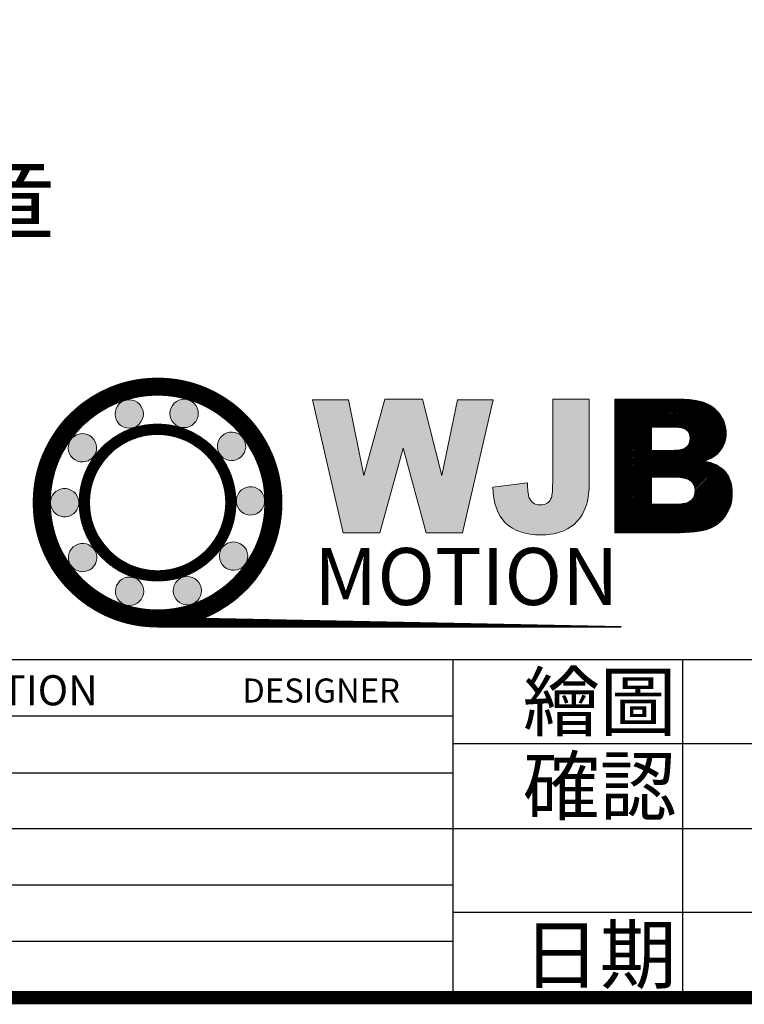
# Model space of a CAD drawing. Extents: x 358 to 502, y 166 to 268.
# Drawn here: x 381 to 407, y 166 to 202 of the extents above; entities that cross this region are included whole.
import ezdxf

# ---------------------------------------------------------------- set-up
doc = ezdxf.new("R2010")
doc.units = 0
doc.header["$LTSCALE"] = 5
doc.header["$MEASUREMENT"] = 0
doc.layers.get('0').update_dxf_attribs({"linetype": 'CONTINUOUS'})
doc.layers.add('_U+5716_U+5C64 1', color=7, linetype='CONTINUOUS')
doc.styles.add('EE', font='ITALICC.SHX', dxfattribs={"width": 0.8, "height": 5})
doc.styles.add('SIMPLEX', font='SIMPLEX.shx', dxfattribs={"width": 0.8, "bigfont": 'chineset.shx'})
pattern_1 = [(45, (321.8643454, 178.386264), (-0.0034986416, 0.0034986416), []), (135, (321.8643454, 178.386264), (-0.0034986416, -0.0034986416), [])]

msp = doc.modelspace()

# ---------------------------------------------------------------- hatches: boundary and pattern name
h = msp.add_hatch()
h.set_pattern_fill('ANSI37', color=1, scale=0.039583, style=0)
h.set_pattern_definition(pattern_1)
edge = h.paths.add_edge_path()
edge.add_spline(control_points=[(390.029, 184.416), (390.029, 186.892), (388.015, 188.905), (385.54, 188.905)], knot_values=[4.910287, 4.910287, 4.910287, 4.910287, 5.410288, 5.410288, 5.410288, 5.410288], degree=3, periodic=0)
edge.add_spline(control_points=[(385.54, 188.905), (383.065, 188.905), (381.052, 186.892), (381.052, 184.416)], knot_values=[4.410287, 4.410287, 4.410287, 4.410287, 4.910287, 4.910287, 4.910287, 4.910287], degree=3, periodic=0)
edge.add_spline(control_points=[(381.052, 184.416), (381.052, 181.942), (383.065, 179.928), (385.54, 179.928)], knot_values=[3.910286, 3.910286, 3.910286, 3.910286, 4.410287, 4.410287, 4.410287, 4.410287], degree=3, periodic=0)
edge.add_line((385.54, 179.928), (402.28, 179.928))
edge.add_line((402.28, 179.928), (387.164, 180.232))
edge.add_spline(control_points=[(387.164, 180.232), (388.839, 180.884), (390.029, 182.514), (390.029, 184.416)], knot_values=[5.410288, 5.410288, 5.410288, 5.410288, 5.794705, 5.794705, 5.794705, 5.794705], degree=3, periodic=0)
edge = h.paths.add_edge_path(flags=16)
edge.add_spline(control_points=[(381.663, 184.416), (381.663, 182.279), (383.402, 180.539), (385.54, 180.539)], knot_values=[1, 1, 1, 1, 2, 2, 2, 2], degree=3, periodic=0)
edge.add_spline(control_points=[(385.54, 180.539), (387.679, 180.539), (389.418, 182.279), (389.418, 184.416)], knot_values=[2, 2, 2, 2, 3, 3, 3, 3], degree=3, periodic=0)
edge.add_spline(control_points=[(389.418, 184.416), (389.418, 186.555), (387.679, 188.294), (385.54, 188.294)], knot_values=[3, 3, 3, 3, 4, 4, 4, 4], degree=3, periodic=0)
edge.add_spline(control_points=[(385.54, 188.294), (383.402, 188.294), (381.663, 186.555), (381.663, 184.416)], knot_values=[0, 0, 0, 0, 1, 1, 1, 1], degree=3, periodic=0)
h = msp.add_hatch()
h.set_pattern_fill('ANSI31', color=1, scale=0.3)
edge = h.paths.add_edge_path()
edge.add_spline(control_points=[(406.291, 184.738), (406.291, 185.404), (405.951, 185.797), (405.272, 185.915)], knot_values=[11, 11, 11, 11, 12, 12, 12, 12], degree=3, periodic=0)
edge.add_spline(control_points=[(405.272, 185.915), (405.526, 185.981), (405.726, 186.114), (405.871, 186.316)], knot_values=[10, 10, 10, 10, 11, 11, 11, 11], degree=3, periodic=0)
edge.add_spline(control_points=[(405.871, 186.316), (406.002, 186.495), (406.068, 186.69), (406.068, 186.901)], knot_values=[9, 9, 9, 9, 10, 10, 10, 10], degree=3, periodic=0)
edge.add_spline(control_points=[(406.068, 186.901), (406.068, 187.229), (405.949, 187.514), (405.713, 187.755)], knot_values=[8, 8, 8, 8, 9, 9, 9, 9], degree=3, periodic=0)
edge.add_spline(control_points=[(405.713, 187.755), (405.546, 187.926), (405.323, 188.038), (405.042, 188.09)], knot_values=[7, 7, 7, 7, 8, 8, 8, 8], degree=3, periodic=0)
edge.add_spline(control_points=[(405.042, 188.09), (404.876, 188.13), (404.635, 188.149), (404.32, 188.149)], knot_values=[6, 6, 6, 6, 7, 7, 7, 7], degree=3, periodic=0)
edge.add_spline(control_points=[(404.32, 188.149), (404.32, 188.149), (402.052, 188.149), (402.052, 188.149)], knot_values=[5, 5, 5, 5, 6, 6, 6, 6], degree=3, periodic=0)
edge.add_spline(control_points=[(402.052, 188.149), (402.052, 188.149), (402.052, 183.325), (402.052, 183.325)], knot_values=[4, 4, 4, 4, 5, 5, 5, 5], degree=3, periodic=0)
edge.add_spline(control_points=[(402.052, 183.325), (402.052, 183.325), (404.142, 183.325), (404.142, 183.325)], knot_values=[3, 3, 3, 3, 4, 4, 4, 4], degree=3, periodic=0)
edge.add_spline(control_points=[(404.142, 183.325), (404.773, 183.325), (405.204, 183.371), (405.437, 183.463)], knot_values=[2, 2, 2, 2, 3, 3, 3, 3], degree=3, periodic=0)
edge.add_spline(control_points=[(405.437, 183.463), (405.691, 183.56), (405.897, 183.724), (406.054, 183.956)], knot_values=[1, 1, 1, 1, 2, 2, 2, 2], degree=3, periodic=0)
edge.add_spline(control_points=[(406.054, 183.956), (406.212, 184.184), (406.291, 184.445), (406.291, 184.738)], knot_values=[0, 0, 0, 0, 1, 1, 1, 1], degree=3, periodic=0)
edge = h.paths.add_edge_path(flags=16)
edge.add_spline(control_points=[(404.944, 184.844), (404.944, 184.624), (404.847, 184.48), (404.655, 184.41)], knot_values=[6, 6, 6, 6, 7, 7, 7, 7], degree=3, periodic=0)
edge.add_spline(control_points=[(404.655, 184.41), (404.554, 184.375), (404.372, 184.357), (404.109, 184.357)], knot_values=[5, 5, 5, 5, 6, 6, 6, 6], degree=3, periodic=0)
edge.add_spline(control_points=[(404.109, 184.357), (404.109, 184.357), (403.367, 184.357), (403.367, 184.357)], knot_values=[4, 4, 4, 4, 5, 5, 5, 5], degree=3, periodic=0)
edge.add_spline(control_points=[(403.367, 184.357), (403.367, 184.357), (403.367, 185.336), (403.367, 185.336)], knot_values=[3, 3, 3, 3, 4, 4, 4, 4], degree=3, periodic=0)
edge.add_spline(control_points=[(403.367, 185.336), (403.367, 185.336), (404.057, 185.336), (404.057, 185.336)], knot_values=[2, 2, 2, 2, 3, 3, 3, 3], degree=3, periodic=0)
edge.add_spline(control_points=[(404.057, 185.336), (404.333, 185.336), (404.525, 185.317), (404.635, 185.277)], knot_values=[1, 1, 1, 1, 2, 2, 2, 2], degree=3, periodic=0)
edge.add_spline(control_points=[(404.635, 185.277), (404.841, 185.212), (404.944, 185.067), (404.944, 184.844)], knot_values=[0, 0, 0, 0, 1, 1, 1, 1], degree=3, periodic=0)
edge = h.paths.add_edge_path(flags=16)
edge.add_spline(control_points=[(404.766, 186.736), (404.766, 186.53), (404.674, 186.399), (404.49, 186.342)], knot_values=[6, 6, 6, 6, 7, 7, 7, 7], degree=3, periodic=0)
edge.add_spline(control_points=[(404.49, 186.342), (404.398, 186.311), (404.21, 186.296), (403.925, 186.296)], knot_values=[5, 5, 5, 5, 6, 6, 6, 6], degree=3, periodic=0)
edge.add_spline(control_points=[(403.925, 186.296), (403.925, 186.296), (403.367, 186.296), (403.367, 186.296)], knot_values=[4, 4, 4, 4, 5, 5, 5, 5], degree=3, periodic=0)
edge.add_spline(control_points=[(403.367, 186.296), (403.367, 186.296), (403.367, 187.144), (403.367, 187.144)], knot_values=[3, 3, 3, 3, 4, 4, 4, 4], degree=3, periodic=0)
edge.add_spline(control_points=[(403.367, 187.144), (403.367, 187.144), (403.886, 187.144), (403.886, 187.144)], knot_values=[2, 2, 2, 2, 3, 3, 3, 3], degree=3, periodic=0)
edge.add_spline(control_points=[(403.886, 187.144), (404.201, 187.144), (404.403, 187.131), (404.49, 187.104)], knot_values=[1, 1, 1, 1, 2, 2, 2, 2], degree=3, periodic=0)
edge.add_spline(control_points=[(404.49, 187.104), (404.674, 187.056), (404.766, 186.933), (404.766, 186.736)], knot_values=[0, 0, 0, 0, 1, 1, 1, 1], degree=3, periodic=0)
h = msp.add_hatch()
h.set_pattern_fill('ANSI37', color=1, scale=0.039583, style=0)
h.set_pattern_definition(pattern_1)
edge = h.paths.add_edge_path()
edge.add_spline(control_points=[(385.54, 181.59), (387.099, 181.59), (388.368, 182.858), (388.368, 184.416)], knot_values=[3, 3, 3, 3, 4, 4, 4, 4], degree=3, periodic=0)
edge.add_spline(control_points=[(388.368, 184.416), (388.368, 185.975), (387.099, 187.244), (385.54, 187.244)], knot_values=[2, 2, 2, 2, 3, 3, 3, 3], degree=3, periodic=0)
edge.add_spline(control_points=[(385.54, 187.244), (383.982, 187.244), (382.713, 185.975), (382.713, 184.416)], knot_values=[1, 1, 1, 1, 2, 2, 2, 2], degree=3, periodic=0)
edge.add_spline(control_points=[(382.713, 184.416), (382.713, 182.858), (383.982, 181.59), (385.54, 181.59)], knot_values=[0, 0, 0, 0, 1, 1, 1, 1], degree=3, periodic=0)
edge = h.paths.add_edge_path(flags=16)
edge.add_spline(control_points=[(385.54, 186.877), (386.897, 186.877), (388.001, 185.773), (388.001, 184.416)], knot_values=[3, 3, 3, 3, 4, 4, 4, 4], degree=3, periodic=0)
edge.add_spline(control_points=[(388.001, 184.416), (388.001, 183.06), (386.897, 181.956), (385.54, 181.956)], knot_values=[2, 2, 2, 2, 3, 3, 3, 3], degree=3, periodic=0)
edge.add_spline(control_points=[(385.54, 181.956), (384.184, 181.956), (383.08, 183.06), (383.08, 184.416)], knot_values=[1, 1, 1, 1, 2, 2, 2, 2], degree=3, periodic=0)
edge.add_spline(control_points=[(383.08, 184.416), (383.08, 185.773), (384.184, 186.877), (385.54, 186.877)], knot_values=[0, 0, 0, 0, 1, 1, 1, 1], degree=3, periodic=0)
at = {"layer": '_U+5716_U+5C64 1'}
h = msp.add_hatch(color=1, dxfattribs=at)
h.dxf.hatch_style = 2
edge = h.paths.add_edge_path()
edge.add_spline(control_points=[(385.029, 187.613), (385.029, 187.33), (384.8, 187.101), (384.517, 187.101), (384.235, 187.101), (384.006, 187.33), (384.006, 187.613), (384.006, 187.896), (384.235, 188.124), (384.517, 188.124), (384.8, 188.124), (385.029, 187.896), (385.029, 187.613)], knot_values=[0, 0, 0, 0, 1, 1, 1, 2, 2, 2, 3, 3, 3, 4, 4, 4, 4], degree=3, periodic=0)
h = msp.add_hatch(color=1, dxfattribs=at)
h.dxf.hatch_style = 2
edge = h.paths.add_edge_path()
edge.add_spline(control_points=[(386.922, 187.344), (386.762, 187.111), (386.443, 187.05), (386.211, 187.21), (385.977, 187.37), (385.917, 187.688), (386.077, 187.921), (386.237, 188.154), (386.555, 188.214), (386.788, 188.055), (387.022, 187.895), (387.081, 187.577), (386.922, 187.344)], knot_values=[0, 0, 0, 0, 1, 1, 1, 2, 2, 2, 3, 3, 3, 4, 4, 4, 4], degree=3, periodic=0)
h = msp.add_hatch(color=1, dxfattribs=at)
h.dxf.hatch_style = 2
h.paths.add_polyline_path([(397.656, 188.13), (396.545, 183.325), (395.237, 183.325), (394.402, 186.381), (393.568, 183.325), (392.24, 183.325), (391.13, 188.13), (392.437, 188.13), (392.983, 185.396), (393.745, 188.149), (395.106, 188.149), (395.802, 185.389), (396.367, 188.13)])
h = msp.add_hatch(color=1, dxfattribs=at)
h.dxf.hatch_style = 2
edge = h.paths.add_edge_path()
edge.add_spline(control_points=[(401.126, 185.336), (401.126, 184.951), (401.104, 184.657), (401.06, 184.456), (400.977, 184.123), (400.819, 183.851), (400.587, 183.641), (400.28, 183.378), (399.879, 183.247), (399.384, 183.247), (398.262, 183.247), (397.682, 183.823), (397.642, 184.975), (397.642, 184.975), (398.891, 185.133), (398.891, 185.133), (398.895, 184.887), (398.915, 184.714), (398.95, 184.614), (399.016, 184.425), (399.15, 184.331), (399.351, 184.331), (399.561, 184.331), (399.697, 184.421), (399.759, 184.6), (399.789, 184.692), (399.805, 184.868), (399.805, 185.126), (399.805, 185.126), (399.805, 188.149), (399.805, 188.149), (399.805, 188.149), (401.126, 188.149), (401.126, 188.149), (401.126, 188.149), (401.126, 185.336), (401.126, 185.336)], knot_values=[0, 0, 0, 0, 1, 1, 1, 2, 2, 2, 3, 3, 3, 4, 4, 4, 5, 5, 5, 6, 6, 6, 7, 7, 7, 8, 8, 8, 9, 9, 9, 10, 10, 10, 11, 11, 11, 12, 12, 12, 12], degree=3, periodic=0)
h = msp.add_hatch(color=1, dxfattribs=at)
h.dxf.hatch_style = 2
edge = h.paths.add_edge_path()
edge.add_spline(control_points=[(383.241, 186.695), (383.408, 186.466), (383.358, 186.146), (383.13, 185.979), (382.902, 185.813), (382.582, 185.862), (382.415, 186.091), (382.248, 186.318), (382.298, 186.639), (382.526, 186.805), (382.754, 186.972), (383.074, 186.922), (383.241, 186.695)], knot_values=[0, 0, 0, 0, 1, 1, 1, 2, 2, 2, 3, 3, 3, 4, 4, 4, 4], degree=3, periodic=0)
h = msp.add_hatch(color=1, dxfattribs=at)
h.dxf.hatch_style = 2
edge = h.paths.add_edge_path()
edge.add_spline(control_points=[(388.383, 185.963), (388.117, 185.87), (387.824, 186.01), (387.731, 186.276), (387.636, 186.543), (387.775, 186.835), (388.042, 186.929), (388.31, 187.023), (388.6, 186.882), (388.695, 186.616), (388.789, 186.349), (388.65, 186.058), (388.383, 185.963)], knot_values=[0, 0, 0, 0, 1, 1, 1, 2, 2, 2, 3, 3, 3, 4, 4, 4, 4], degree=3, periodic=0)
h = msp.add_hatch(color=1, dxfattribs=at)
h.dxf.hatch_style = 2
edge = h.paths.add_edge_path()
edge.add_spline(control_points=[(382.34, 184.898), (382.609, 184.812), (382.758, 184.525), (382.672, 184.255), (382.586, 183.986), (382.299, 183.837), (382.03, 183.923), (381.761, 184.008), (381.612, 184.296), (381.697, 184.565), (381.783, 184.834), (382.07, 184.983), (382.34, 184.898)], knot_values=[0, 0, 0, 0, 1, 1, 1, 2, 2, 2, 3, 3, 3, 4, 4, 4, 4], degree=3, periodic=0)
h = msp.add_hatch(color=1, dxfattribs=at)
h.dxf.hatch_style = 2
edge = h.paths.add_edge_path()
edge.add_spline(control_points=[(388.748, 183.986), (388.477, 184.068), (388.324, 184.354), (388.405, 184.624), (388.487, 184.895), (388.772, 185.049), (389.042, 184.967), (389.314, 184.885), (389.466, 184.601), (389.385, 184.329), (389.304, 184.059), (389.019, 183.906), (388.748, 183.986)], knot_values=[0, 0, 0, 0, 1, 1, 1, 2, 2, 2, 3, 3, 3, 4, 4, 4, 4], degree=3, periodic=0)
h = msp.add_hatch(color=1, dxfattribs=at)
h.dxf.hatch_style = 2
edge = h.paths.add_edge_path()
edge.add_spline(control_points=[(387.876, 182.176), (387.705, 182.402), (387.75, 182.723), (387.976, 182.893), (388.201, 183.063), (388.522, 183.019), (388.692, 182.794), (388.863, 182.567), (388.817, 182.248), (388.592, 182.076), (388.367, 181.906), (388.047, 181.95), (387.876, 182.176)], knot_values=[0, 0, 0, 0, 1, 1, 1, 2, 2, 2, 3, 3, 3, 4, 4, 4, 4], degree=3, periodic=0)
h = msp.add_hatch(color=1, dxfattribs=at)
h.dxf.hatch_style = 2
edge = h.paths.add_edge_path()
edge.add_spline(control_points=[(382.673, 182.915), (382.941, 183.006), (383.231, 182.861), (383.322, 182.593), (383.411, 182.325), (383.266, 182.035), (382.999, 181.947), (382.731, 181.856), (382.441, 182), (382.35, 182.268), (382.261, 182.535), (382.405, 182.825), (382.673, 182.915)], knot_values=[0, 0, 0, 0, 1, 1, 1, 2, 2, 2, 3, 3, 3, 4, 4, 4, 4], degree=3, periodic=0)
h = msp.add_hatch(color=1, dxfattribs=at)
h.dxf.hatch_style = 2
edge = h.paths.add_edge_path()
edge.add_spline(control_points=[(384.113, 181.513), (384.276, 181.743), (384.596, 181.797), (384.826, 181.635), (385.056, 181.471), (385.111, 181.151), (384.947, 180.922), (384.785, 180.691), (384.466, 180.636), (384.235, 180.799), (384.004, 180.963), (383.949, 181.281), (384.113, 181.513)], knot_values=[0, 0, 0, 0, 1, 1, 1, 2, 2, 2, 3, 3, 3, 4, 4, 4, 4], degree=3, periodic=0)
h = msp.add_hatch(color=1, dxfattribs=at)
h.dxf.hatch_style = 2
edge = h.paths.add_edge_path()
edge.add_spline(control_points=[(386.103, 181.229), (386.098, 181.512), (386.324, 181.745), (386.606, 181.75), (386.889, 181.754), (387.121, 181.528), (387.126, 181.246), (387.13, 180.963), (386.905, 180.731), (386.622, 180.727), (386.339, 180.722), (386.107, 180.946), (386.103, 181.229)], knot_values=[0, 0, 0, 0, 1, 1, 1, 2, 2, 2, 3, 3, 3, 4, 4, 4, 4], degree=3, periodic=0)

# ---------------------------------------------------------------- linework, layer by layer
at = {"color": 1}
for p, q in [((402.28, 179.928), (387.164, 180.232)), ((385.54, 179.928), (402.28, 179.928))]:
    msp.add_line(p, q, dxfattribs=at)
at = {"color": 3}
for p, q in [((358.443, 178.757), (412.782, 178.757)), ((396.199, 178.757), (396.199, 166.545)), ((404.491, 178.757), (404.491, 166.545)), ((358.443, 176.722), (396.199, 176.722)), ((396.199, 175.717), (412.782, 175.717)), ((358.443, 174.665), (396.199, 174.665)), ((358.443, 172.651), (412.782, 172.651)), ((358.443, 170.616), (396.199, 170.616)), ((396.199, 169.636), (412.782, 169.636)), ((358.443, 168.58), (396.199, 168.58))]:
    msp.add_line(p, q, dxfattribs=at)
at = {"const_width": 0.477}
msp.add_lwpolyline([(358.443, 166.545), (501.834, 166.545), (501.834, 268.129), (358.443, 268.129)], close=True, dxfattribs=at)
at = {"layer": '_U+5716_U+5C64 1', "color": 1, "lineweight": 0}
msp.add_lwpolyline([(397.656, 188.13), (396.545, 183.325), (395.237, 183.325), (394.402, 186.381), (393.568, 183.325), (392.24, 183.325), (391.13, 188.13), (392.437, 188.13), (392.983, 185.396), (393.745, 188.149), (395.106, 188.149), (395.802, 185.389), (396.367, 188.13), (397.656, 188.13)], dxfattribs=at)
for points, knots in [([(385.54, 179.928), (385.54, 179.928), (385.54, 179.928), (385.54, 179.928), (385.54, 179.928), (385.54, 179.928), (385.54, 179.928), (385.54, 179.928), (385.54, 179.928), (385.54, 179.928), (385.54, 179.928), (385.54, 179.928), (385.54, 179.928), (383.065, 179.928), (381.052, 181.942), (381.052, 184.416), (381.052, 186.892), (383.065, 188.905), (385.54, 188.905), (388.015, 188.905), (390.029, 186.892), (390.029, 184.416), (390.029, 182.514), (388.839, 180.884), (387.164, 180.232)], [1.999997, 1.999997, 1.999997, 1.999997, 2.499998, 2.499998, 2.499998, 2.999999, 2.999999, 2.999999, 3.499999, 3.499999, 3.499999, 3.910286, 3.910286, 3.910286, 4.410287, 4.410287, 4.410287, 4.910287, 4.910287, 4.910287, 5.410288, 5.410288, 5.410288, 5.794705, 5.794705, 5.794705, 5.794705]), ([(385.54, 188.294), (383.402, 188.294), (381.663, 186.555), (381.663, 184.416), (381.663, 182.279), (383.402, 180.539), (385.54, 180.539), (387.679, 180.539), (389.418, 182.279), (389.418, 184.416), (389.418, 186.555), (387.679, 188.294), (385.54, 188.294)], [0, 0, 0, 0, 1, 1, 1, 2, 2, 2, 3, 3, 3, 4, 4, 4, 4]), ([(385.029, 187.613), (385.029, 187.33), (384.8, 187.101), (384.517, 187.101), (384.235, 187.101), (384.006, 187.33), (384.006, 187.613), (384.006, 187.896), (384.235, 188.124), (384.517, 188.124), (384.8, 188.124), (385.029, 187.896), (385.029, 187.613)], [0, 0, 0, 0, 1, 1, 1, 2, 2, 2, 3, 3, 3, 4, 4, 4, 4]), ([(386.922, 187.344), (386.762, 187.111), (386.443, 187.05), (386.211, 187.21), (385.977, 187.37), (385.917, 187.688), (386.077, 187.921), (386.237, 188.154), (386.555, 188.214), (386.788, 188.055), (387.022, 187.895), (387.081, 187.577), (386.922, 187.344)], [0, 0, 0, 0, 1, 1, 1, 2, 2, 2, 3, 3, 3, 4, 4, 4, 4]), ([(401.126, 185.336), (401.126, 184.951), (401.104, 184.657), (401.06, 184.456), (400.977, 184.123), (400.819, 183.851), (400.587, 183.641), (400.28, 183.378), (399.879, 183.247), (399.384, 183.247), (398.262, 183.247), (397.682, 183.823), (397.642, 184.975), (397.642, 184.975), (398.891, 185.133), (398.891, 185.133), (398.895, 184.887), (398.915, 184.714), (398.95, 184.614), (399.016, 184.425), (399.15, 184.331), (399.351, 184.331), (399.561, 184.331), (399.697, 184.421), (399.759, 184.6), (399.789, 184.692), (399.805, 184.868), (399.805, 185.126), (399.805, 185.126), (399.805, 188.149), (399.805, 188.149), (399.805, 188.149), (401.126, 188.149), (401.126, 188.149), (401.126, 188.149), (401.126, 185.336), (401.126, 185.336)], [0, 0, 0, 0, 1, 1, 1, 2, 2, 2, 3, 3, 3, 4, 4, 4, 5, 5, 5, 6, 6, 6, 7, 7, 7, 8, 8, 8, 9, 9, 9, 10, 10, 10, 11, 11, 11, 12, 12, 12, 12]), ([(406.291, 184.738), (406.291, 184.445), (406.212, 184.184), (406.054, 183.956), (405.897, 183.724), (405.691, 183.56), (405.437, 183.463), (405.204, 183.371), (404.773, 183.325), (404.142, 183.325), (404.142, 183.325), (402.052, 183.325), (402.052, 183.325), (402.052, 183.325), (402.052, 188.149), (402.052, 188.149), (402.052, 188.149), (404.32, 188.149), (404.32, 188.149), (404.635, 188.149), (404.876, 188.13), (405.042, 188.09), (405.323, 188.038), (405.546, 187.926), (405.713, 187.755), (405.949, 187.514), (406.068, 187.229), (406.068, 186.901), (406.068, 186.69), (406.002, 186.495), (405.871, 186.316), (405.726, 186.114), (405.526, 185.981), (405.272, 185.915), (405.951, 185.797), (406.291, 185.404), (406.291, 184.738)], [0, 0, 0, 0, 1, 1, 1, 2, 2, 2, 3, 3, 3, 4, 4, 4, 5, 5, 5, 6, 6, 6, 7, 7, 7, 8, 8, 8, 9, 9, 9, 10, 10, 10, 11, 11, 11, 12, 12, 12, 12]), ([(383.241, 186.695), (383.408, 186.466), (383.358, 186.146), (383.13, 185.979), (382.902, 185.813), (382.582, 185.862), (382.415, 186.091), (382.248, 186.318), (382.298, 186.639), (382.526, 186.805), (382.754, 186.972), (383.074, 186.922), (383.241, 186.695)], [0, 0, 0, 0, 1, 1, 1, 2, 2, 2, 3, 3, 3, 4, 4, 4, 4]), ([(385.54, 181.59), (383.982, 181.59), (382.713, 182.858), (382.713, 184.416), (382.713, 185.975), (383.982, 187.244), (385.54, 187.244), (387.099, 187.244), (388.368, 185.975), (388.368, 184.416), (388.368, 182.858), (387.099, 181.59), (385.54, 181.59)], [0, 0, 0, 0, 1, 1, 1, 2, 2, 2, 3, 3, 3, 4, 4, 4, 4]), ([(388.383, 185.963), (388.117, 185.87), (387.824, 186.01), (387.731, 186.276), (387.636, 186.543), (387.775, 186.835), (388.042, 186.929), (388.31, 187.023), (388.6, 186.882), (388.695, 186.616), (388.789, 186.349), (388.65, 186.058), (388.383, 185.963)], [0, 0, 0, 0, 1, 1, 1, 2, 2, 2, 3, 3, 3, 4, 4, 4, 4]), ([(404.766, 186.736), (404.766, 186.933), (404.674, 187.056), (404.49, 187.104), (404.403, 187.131), (404.201, 187.144), (403.886, 187.144), (403.886, 187.144), (403.367, 187.144), (403.367, 187.144), (403.367, 187.144), (403.367, 186.296), (403.367, 186.296), (403.367, 186.296), (403.925, 186.296), (403.925, 186.296), (404.21, 186.296), (404.398, 186.311), (404.49, 186.342), (404.674, 186.399), (404.766, 186.53), (404.766, 186.736)], [0, 0, 0, 0, 1, 1, 1, 2, 2, 2, 3, 3, 3, 4, 4, 4, 5, 5, 5, 6, 6, 6, 7, 7, 7, 7]), ([(385.54, 186.877), (384.184, 186.877), (383.08, 185.773), (383.08, 184.416), (383.08, 183.06), (384.184, 181.956), (385.54, 181.956), (386.897, 181.956), (388.001, 183.06), (388.001, 184.416), (388.001, 185.773), (386.897, 186.877), (385.54, 186.877)], [0, 0, 0, 0, 1, 1, 1, 2, 2, 2, 3, 3, 3, 4, 4, 4, 4]), ([(404.944, 184.844), (404.944, 185.067), (404.841, 185.212), (404.635, 185.277), (404.525, 185.317), (404.333, 185.336), (404.057, 185.336), (404.057, 185.336), (403.367, 185.336), (403.367, 185.336), (403.367, 185.336), (403.367, 184.357), (403.367, 184.357), (403.367, 184.357), (404.109, 184.357), (404.109, 184.357), (404.372, 184.357), (404.554, 184.375), (404.655, 184.41), (404.847, 184.48), (404.944, 184.624), (404.944, 184.844)], [0, 0, 0, 0, 1, 1, 1, 2, 2, 2, 3, 3, 3, 4, 4, 4, 5, 5, 5, 6, 6, 6, 7, 7, 7, 7]), ([(382.34, 184.898), (382.609, 184.812), (382.758, 184.525), (382.672, 184.255), (382.586, 183.986), (382.299, 183.837), (382.03, 183.923), (381.761, 184.008), (381.612, 184.296), (381.697, 184.565), (381.783, 184.834), (382.07, 184.983), (382.34, 184.898)], [0, 0, 0, 0, 1, 1, 1, 2, 2, 2, 3, 3, 3, 4, 4, 4, 4]), ([(388.748, 183.986), (388.477, 184.068), (388.324, 184.354), (388.405, 184.624), (388.487, 184.895), (388.772, 185.049), (389.042, 184.967), (389.314, 184.885), (389.466, 184.601), (389.385, 184.329), (389.304, 184.059), (389.019, 183.906), (388.748, 183.986)], [0, 0, 0, 0, 1, 1, 1, 2, 2, 2, 3, 3, 3, 4, 4, 4, 4]), ([(387.876, 182.176), (387.705, 182.402), (387.75, 182.723), (387.976, 182.893), (388.201, 183.063), (388.522, 183.019), (388.692, 182.794), (388.863, 182.567), (388.817, 182.248), (388.592, 182.076), (388.367, 181.906), (388.047, 181.95), (387.876, 182.176)], [0, 0, 0, 0, 1, 1, 1, 2, 2, 2, 3, 3, 3, 4, 4, 4, 4]), ([(382.673, 182.915), (382.941, 183.006), (383.231, 182.861), (383.322, 182.593), (383.411, 182.325), (383.266, 182.035), (382.999, 181.947), (382.731, 181.856), (382.441, 182), (382.35, 182.268), (382.261, 182.535), (382.405, 182.825), (382.673, 182.915)], [0, 0, 0, 0, 1, 1, 1, 2, 2, 2, 3, 3, 3, 4, 4, 4, 4]), ([(384.113, 181.513), (384.276, 181.743), (384.596, 181.797), (384.826, 181.635), (385.056, 181.471), (385.111, 181.151), (384.947, 180.922), (384.785, 180.691), (384.466, 180.636), (384.235, 180.799), (384.004, 180.963), (383.949, 181.281), (384.113, 181.513)], [0, 0, 0, 0, 1, 1, 1, 2, 2, 2, 3, 3, 3, 4, 4, 4, 4]), ([(386.103, 181.229), (386.098, 181.512), (386.324, 181.745), (386.606, 181.75), (386.889, 181.754), (387.121, 181.528), (387.126, 181.246), (387.13, 180.963), (386.905, 180.731), (386.622, 180.727), (386.339, 180.722), (386.107, 180.946), (386.103, 181.229)], [0, 0, 0, 0, 1, 1, 1, 2, 2, 2, 3, 3, 3, 4, 4, 4, 4])]:
    msp.add_open_spline(points, degree=3, knots=knots, dxfattribs=at)

# ---------------------------------------------------------------- texts
at = {"color": 3, "style": 'EE'}
for s, height, p in [('DESCRIPTION', 1.08618, (373.858, 177.098)), ('DESIGNER', 0.8689, (388.598, 177.198))]:
    msp.add_text(s, height=height, dxfattribs=at).set_placement(p)
at = {"attachment_point": 1, "style": 'SIMPLEX'}
for s, width, insert, char_height, own_width in [('圖 面 確 認 章', 63.7487, (360.256, 196.538), 2.6852, 30.77763), ('繪圖', 14.16691, (398.732, 178.238), 2.0324, 6.83973), ('確認', 14.16691, (398.732, 175.198), 2.0324, 6.83973), ('日期', 14.16691, (398.732, 169.117), 2.0324, 6.83973)]:
    msp.add_mtext_dynamic_manual_height_columns(s, width=width, gutter_width=22.5, heights=[0], dxfattribs=dict(at, insert=insert, char_height=char_height)).dxf.set("width", own_width)
at = {"layer": '_U+5716_U+5C64 1', "color": 1, "insert": (391.194, 182.777), "char_height": 2.0583, "width": 14.95815, "attachment_point": 1, "style": 'SIMPLEX'}
msp.add_mtext('{\\T1.25;\\W1;\\fArial Black|b0|i0|c0|p34;MOTION}', dxfattribs=at)

doc.saveas('drawing.dxf')
